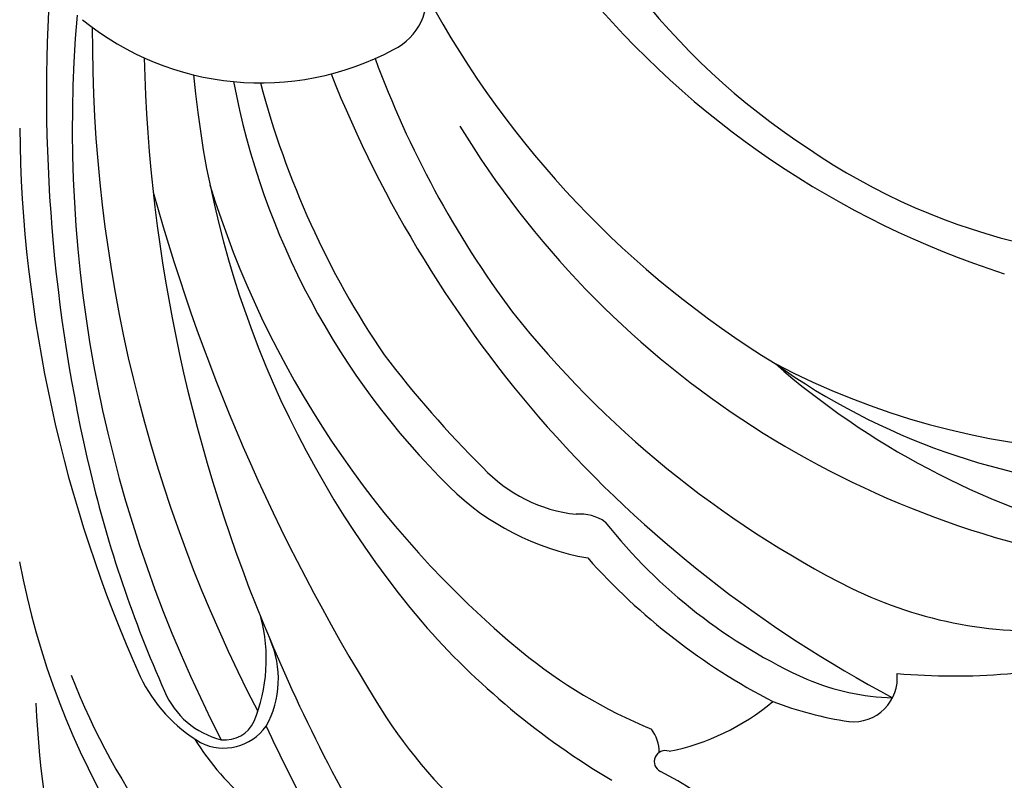
# Model space of a CAD drawing. Units: millimetres. Extents: x 2748 to 4848, y 826 to 2311.
# Drawn here: x 4590 to 4595, y 1612 to 1616 of the extents above; entities that cross this region are included whole.
import ezdxf
from ezdxf.xclip import XClip

# ---------------------------------------------------------------- set-up
doc = ezdxf.new("R2010")
doc.units = ezdxf.units.MM
doc.header["$XCLIPFRAME"] = 2
doc.linetypes.add('HIDDEN', pattern=[9.525, 6.35, -3.175])
doc.layers.add('H-06.木作(細線)', color=8, linetype='Continuous')
doc.layers.add('H-08.木作(細線)', color=8, linetype='Continuous')

# ---------------------------------------------------------------- blocks, each defined once
blk = doc.blocks.new('SE-21100-d')
at = {"layer": 'H-08.木作(細線)'}
for centre, radius, start, end in [((30.212, 52.13), 18.457, 198.291, 236.7564), ((42.636, 38.05), 41.953, 176.0262, 193.264), ((8.872, 40.562), 1.514, 296.0569, 13.0283), ((32.184, 55.517), 23.137, 219.3901, 252.2085), ((32.324, 52.463), 24.957, 208.4795, 238.4631), ((35.28, 37.205), 33.938, 175.1414, 207.3698), ((6.141, 45.553), 7.202, 230.9198, 298.135), ((39.193, 39.573), 37.341, 179.7014, 207.5028), ((43.698, 40.001), 40.537, 181.4273, 203.0057), ((33.162, 47.839), 25.675, 200.2043, 216.6651), ((29.59, 40.864), 25.261, 185.2425, 220.083), ((36.77, 50.048), 31.024, 201.6943, 221.2713), ((24.817, 42.071), 19.711, 190.7802, 225.3396), ((28.149, 44.174), 22.765, 194.8205, 214.0792), ((35.198, 37.601), 35.2, 180.6519, 204.1294), ((31.63, 49.684), 23.894, 211.3679, 261.5003), ((29.352, 50.156), 16.34, 235.4834, 279.1424), ((28.7, 43.073), 24.947, 197.0652, 230.3988), ((51.814, 49.032), 50.248, 195.5474, 212.3283), ((33.042, 48.815), 26.176, 218.5353, 243.1177), ((32.048, 48.792), 28.629, 217.363, 225.0214), ((32.78, 46.696), 20.565, 228.9307, 255.3445), ((29.454, 45.523), 17.581, 234.6012, 297.7682), ((28.417, 48.631), 19.692, 242.3207, 291.3312), ((37.117, 50.689), 31.708, 221.7279, 242.0696), ((32.999, 35.883), 32.076, 193.4459, 203.9948), ((14.62, 31.184), 3.857, 223.2582, 263.6435), ((15.613, 32.767), 6.624, 225.4051, 260.2234), ((14.305, 26.275), 1.081, 54.2954, 95.9221), ((25.733, 35.706), 13.774, 218.3852, 245.7666), ((20.031, 29.853), 20.373, 190.5028, 232.1487), ((26.736, 37.156), 16.406, 221.7091, 242.7011), ((25.952, 35.182), 10.811, 243.9627, 275.1737), ((2.136, 23.656), 4.154, 337.607, 14.8813), ((25.278, 37.713), 19.936, 221.1314, 239.3139), ((4.125, 23.153), 2.474, 330.8475, 23.9664), ((44.978, 40.27), 41.821, 202.66, 212.8285), ((21.075, 33.956), 13.062, 230.676, 247.6929), ((23.834, 40.207), 16.978, 265.0853, 284.09), ((17.42, 29.427), 17.247, 200.9789, 232.275), ((6.643, 24.938), 3.965, 205.8104, 239.2221), ((22.426, 28.722), 6.05, 247.1711, 268.4709), ((21.267, 23.179), 1.119, 264.2004, 5.7589), ((5.638, 23.649), 2.105, 202.6103, 256.3513), ((27.53, 23.818), 27.15, 182.7145, 205.1815), ((15.386, 27.163), 5.973, 281.3562, 309.8374), ((22.595, 31.496), 9.54, 249.2263, 261.3064), ((21.083, 29.987), 14.1, 213.7138, 245.7875), ((5.209, 22.703), 1.314, 243.0814, 324.9425), ((5.24, 22.405), 0.808, 263.0248, 335.7582), ((65.848, 50.145), 65.9, 205.33277, 209.83567), ((15.249, 21.252), 1.066, 1.6267, 35.4823), ((10.053, 25.044), 6.554, 211.4177, 250.2591), ((16.463, 21.047), 0.279, 69.2104, 244.9544), ((11.851, 12.05), 9.831, 39.2286, 62.797)]:
    blk.add_arc(centre, radius, start, end, dxfattribs=at)
blk = doc.blocks.new('立揚展板用1107-240-1')
blk.add_blockref('SE-21100-d', (5622.821, 6754.757))

msp = doc.modelspace()

# ---------------------------------------------------------------- linework, layer by layer
at = {"layer": 'H-06.木作(細線)', "color": 2, "linetype": 'HIDDEN'}
msp.add_circle((4589.1156, 1561.2221), 88.689, dxfattribs=at)

# ---------------------------------------------------------------- block references
at = {"layer": 'H-06.木作(細線)', "color": 7}
ref = msp.add_blockref('立揚展板用1107-240-1', (3416.3688, 197.4054), dxfattribs=dict(at, xscale=0.2087420290679633, yscale=0.2087420290679633, zscale=0.2087420290679633))
XClip(ref).set_block_clipping_path([(5135.7014299587, 4590.9849363505), (6109.9407861058, 6933.1204562933)])

doc.saveas('drawing.dxf')
